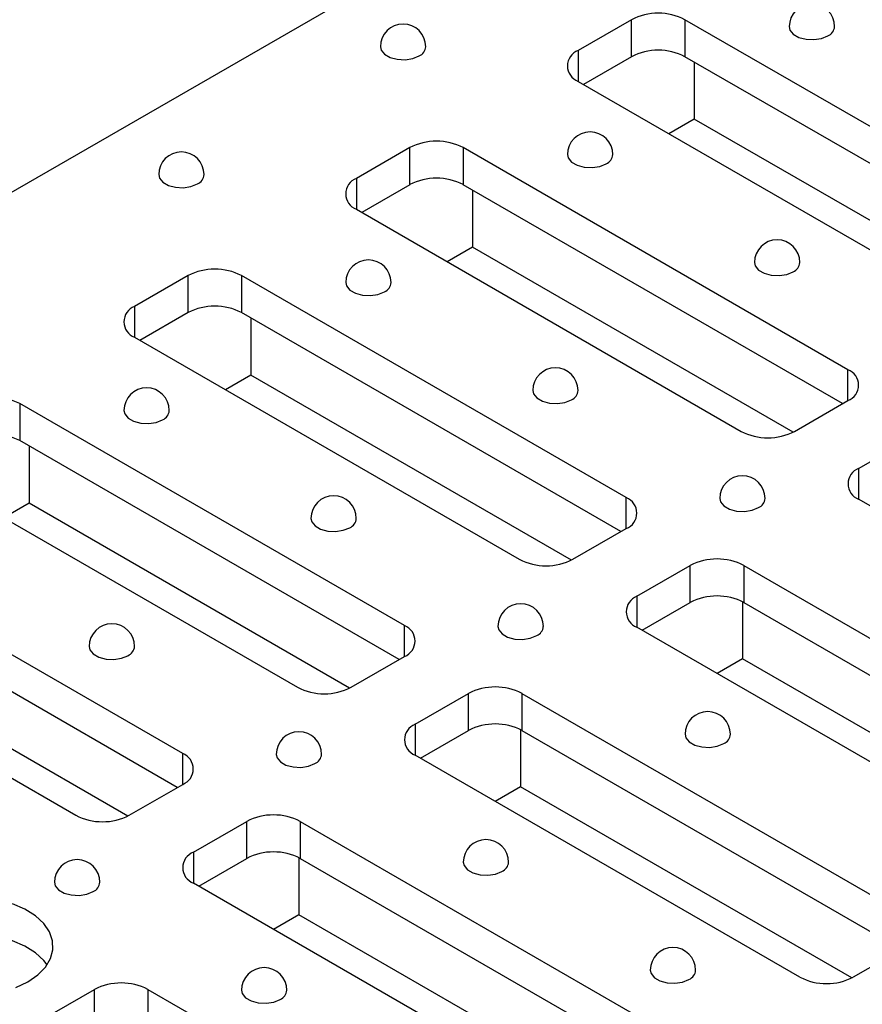
# Model space of a CAD drawing. Units: millimetres. Extents: x -412 to 5644, y -16 to 1848.
# Drawn here: x 1635 to 1820, y 651 to 868 of the extents above; entities that cross this region are included whole.
import ezdxf

# ---------------------------------------------------------------- set-up
doc = ezdxf.new("R2010")
doc.units = ezdxf.units.MM
doc.header["$LTSCALE"] = 5

msp = doc.modelspace()

# ---------------------------------------------------------------- linework, layer by layer
at = {"color": 7, "linetype": 'Continuous', "lineweight": 30}
for p, q in [((1777.136, 913.423), (1190.237, 574.614)), ((1769.476, 868.181), (1757.691, 861.377)), ((1769.476, 860.015), (1769.476, 868.181)), ((1866.114, 819.196), (1781.261, 868.181)), ((1781.261, 868.181), (1781.261, 860.015)), ((1769.476, 860.015), (1758.87, 853.893)), ((1864.934, 811.712), (1781.261, 860.015)), ((1783.323, 858.825), (1783.323, 846.235)), ((1757.691, 854.574), (1842.543, 805.59)), ((1783.323, 846.235), (1777.73, 843.006)), ((1854.022, 805.421), (1783.323, 846.235)), ((1720.567, 839.947), (1708.782, 833.143)), ((1720.567, 831.781), (1720.567, 839.947)), ((1817.205, 790.962), (1732.353, 839.947)), ((1732.353, 839.947), (1732.353, 831.781)), ((1720.567, 831.781), (1709.962, 825.659)), ((1816.026, 783.478), (1732.353, 831.781)), ((1734.415, 830.591), (1734.415, 818)), ((1708.782, 826.34), (1793.635, 777.355)), ((1734.415, 818), (1728.822, 814.772)), ((1805.113, 777.187), (1734.415, 818)), ((1671.659, 811.713), (1659.874, 804.909)), ((1671.659, 803.547), (1671.659, 811.713)), ((1768.297, 762.728), (1683.444, 811.713)), ((1683.444, 811.713), (1683.444, 803.547)), ((1671.659, 803.547), (1661.054, 797.425)), ((1767.118, 755.244), (1683.444, 803.547)), ((1685.507, 802.357), (1685.507, 789.766)), ((1659.874, 798.106), (1744.727, 749.121)), ((1685.507, 789.766), (1679.913, 786.537)), ((1756.205, 748.953), (1685.507, 789.766)), ((1719.389, 734.494), (1634.536, 783.479)), ((1634.536, 783.479), (1634.536, 775.313)), ((1805.42, 777.355), (1817.205, 784.159)), ((1819.562, 769.191), (1831.348, 775.995)), ((1718.209, 727.01), (1634.536, 775.313)), ((1636.599, 774.123), (1636.599, 761.532)), ((1610.966, 769.872), (1695.819, 720.887)), ((1636.599, 761.532), (1631.005, 758.303)), ((1707.297, 720.719), (1636.599, 761.532)), ((1904.415, 713.403), (1819.562, 762.388)), ((1670.481, 706.26), (1585.628, 755.244)), ((1756.512, 749.121), (1768.297, 755.925)), ((1770.654, 740.957), (1782.439, 747.761)), ((1782.439, 739.595), (1782.439, 747.761)), ((1794.224, 747.761), (1879.077, 698.776)), ((1794.224, 747.761), (1794.224, 739.595)), ((1669.301, 698.776), (1585.628, 747.079)), ((1562.058, 741.638), (1646.911, 692.653)), ((1771.834, 733.473), (1782.439, 739.595)), ((1793.93, 739.757), (1793.93, 727.175)), ((1794.224, 739.595), (1877.898, 691.292)), ((1658.389, 692.485), (1587.69, 733.298)), ((1855.507, 685.169), (1770.654, 734.154)), ((1707.604, 720.887), (1719.389, 727.691)), ((1793.93, 727.175), (1788.336, 723.946)), ((1866.985, 685.001), (1793.93, 727.175)), ((1721.746, 712.723), (1733.531, 719.527)), ((1733.531, 711.361), (1733.531, 719.527)), ((1745.316, 719.527), (1830.169, 670.542)), ((1745.316, 719.527), (1745.316, 711.361)), ((1722.926, 705.239), (1733.531, 711.361)), ((1745.022, 711.523), (1745.022, 698.941)), ((1745.316, 711.361), (1828.989, 663.058)), ((1806.599, 656.935), (1721.746, 705.92)), ((1658.696, 692.653), (1670.481, 699.457)), ((1745.022, 698.941), (1739.428, 695.712)), ((1818.077, 656.767), (1745.022, 698.941)), ((1672.838, 684.489), (1684.623, 691.292)), ((1684.623, 683.127), (1684.623, 691.292)), ((1696.408, 691.292), (1781.261, 642.308)), ((1696.408, 691.292), (1696.408, 683.127)), ((1674.017, 677.005), (1684.623, 683.127)), ((1696.113, 683.289), (1696.113, 670.707)), ((1696.408, 683.127), (1780.081, 634.824)), ((1757.691, 628.701), (1672.838, 677.686)), ((1696.113, 670.707), (1690.52, 667.478)), ((1769.169, 628.533), (1696.113, 670.707)), ((1830.169, 663.739), (1818.384, 656.935)), ((1639.25, 647.41), (1651.035, 654.214)), ((1651.035, 646.048), (1651.035, 654.214)), ((1662.82, 654.214), (1732.353, 614.074)), ((1662.82, 654.214), (1662.82, 646.048))]:
    msp.add_line(p, q, dxfattribs=at)
at = {"color": 8, "linetype": 'Continuous', "lineweight": 30}
for p, q in [((1757.691, 861.377), (1757.691, 854.574)), ((1708.782, 833.143), (1708.782, 826.34)), ((1659.874, 804.909), (1659.874, 798.106)), ((1817.205, 784.159), (1817.205, 790.962)), ((1819.562, 769.191), (1819.562, 762.388)), ((1768.297, 755.925), (1768.297, 762.728)), ((1770.654, 740.957), (1770.654, 734.154)), ((1719.389, 727.691), (1719.389, 734.494)), ((1721.746, 712.723), (1721.746, 705.92)), ((1670.481, 699.457), (1670.481, 706.26)), ((1672.838, 684.489), (1672.838, 677.686))]:
    msp.add_line(p, q, dxfattribs=at)
at = {"color": 7, "linetype": 'Continuous', "lineweight": 30, "flags": 128}
for points in [[(1804.25, 866.65), (1804.421, 865.903), (1805.155, 864.994), (1806.383, 864.286), (1807.956, 863.862), (1809.686, 863.775), (1811.364, 864.034), (1812.786, 864.609)], [(1714.094, 862.228), (1714.265, 861.481), (1714.999, 860.572), (1716.226, 859.863), (1717.8, 859.44), (1719.53, 859.352), (1721.207, 859.612), (1722.63, 860.187)], [(1755.342, 838.416), (1755.513, 837.669), (1756.246, 836.76), (1757.474, 836.052), (1759.048, 835.628), (1760.778, 835.541), (1762.455, 835.8), (1763.878, 836.375)], [(1665.186, 833.994), (1665.356, 833.247), (1666.09, 832.338), (1667.318, 831.629), (1668.892, 831.206), (1670.622, 831.118), (1672.299, 831.378), (1673.722, 831.953)], [(1796.59, 814.604), (1796.76, 813.857), (1797.494, 812.948), (1798.722, 812.24), (1800.296, 811.816), (1802.026, 811.729), (1803.703, 811.988), (1805.126, 812.563)], [(1706.434, 810.182), (1706.604, 809.435), (1707.338, 808.526), (1708.566, 807.817), (1710.14, 807.394), (1711.87, 807.306), (1713.547, 807.566), (1714.97, 808.141)], [(1747.682, 786.37), (1747.852, 785.623), (1748.586, 784.714), (1749.814, 784.006), (1751.388, 783.582), (1753.118, 783.495), (1754.795, 783.754), (1756.217, 784.329)], [(1657.526, 781.948), (1657.696, 781.201), (1658.43, 780.292), (1659.658, 779.583), (1661.232, 779.16), (1662.962, 779.072), (1664.639, 779.332), (1666.061, 779.907)], [(1788.93, 762.558), (1789.1, 761.811), (1789.834, 760.902), (1791.062, 760.194), (1792.636, 759.77), (1794.366, 759.683), (1796.043, 759.942), (1797.465, 760.517)], [(1698.774, 758.136), (1698.944, 757.389), (1699.678, 756.48), (1700.906, 755.771), (1702.48, 755.348), (1704.209, 755.26), (1705.887, 755.52), (1707.309, 756.095)], [(1740.022, 734.324), (1740.192, 733.577), (1740.926, 732.668), (1742.154, 731.96), (1743.727, 731.536), (1745.457, 731.448), (1747.135, 731.708), (1748.557, 732.283)], [(1649.865, 729.902), (1650.036, 729.155), (1650.77, 728.246), (1651.998, 727.537), (1653.571, 727.114), (1655.301, 727.026), (1656.979, 727.286), (1658.401, 727.861)], [(1781.269, 710.512), (1781.44, 709.765), (1782.174, 708.856), (1783.402, 708.148), (1784.975, 707.724), (1786.705, 707.637), (1788.383, 707.896), (1789.805, 708.471)], [(1691.113, 706.09), (1691.284, 705.343), (1692.018, 704.434), (1693.245, 703.725), (1694.819, 703.302), (1696.549, 703.214), (1698.226, 703.474), (1699.649, 704.049)], [(1732.361, 682.278), (1732.532, 681.531), (1733.265, 680.622), (1734.493, 679.913), (1736.067, 679.49), (1737.797, 679.402), (1739.474, 679.662), (1740.897, 680.237)], [(1642.205, 677.856), (1642.376, 677.109), (1643.109, 676.2), (1644.337, 675.491), (1645.911, 675.068), (1647.641, 674.98), (1649.318, 675.24), (1650.741, 675.815)], [(1636.304, 655.915), (1638.506, 657.437), (1640.202, 659.163), (1641.337, 661.035), (1641.874, 662.994), (1641.797, 664.978), (1641.108, 666.921), (1639.829, 668.762), (1638, 670.442), (1635.682, 671.906), (1632.948, 673.107)], [(1640.565, 659.656), (1639.829, 660.597), (1638, 662.276), (1635.682, 663.74), (1632.948, 664.942), (1629.887, 665.843), (1626.596, 666.413), (1623.181, 666.635), (1619.753, 666.502), (1616.421, 666.017), (1613.292, 665.197), (1610.468, 664.067), (1608.038, 662.664), (1606.081, 661.034), (1604.937, 659.656)], [(1773.609, 658.466), (1773.78, 657.719), (1774.513, 656.81), (1775.741, 656.102), (1777.315, 655.678), (1779.045, 655.591), (1780.722, 655.85), (1782.145, 656.425)], [(1633.666, 654.643), (1636.304, 655.915)], [(1683.453, 654.044), (1683.623, 653.297), (1684.357, 652.388), (1685.585, 651.679), (1687.159, 651.256), (1688.889, 651.168), (1690.566, 651.428), (1691.989, 652.003)]]:
    msp.add_lwpolyline(points, dxfattribs=at)
at = {"color": 7, "linetype": 'Continuous', "lineweight": 30}
for centre, radius, start, end in [((1809.25, 866.65), 5, 0, 180), ((1775.368, 856.808), 12.809, 62.60967, 117.39033), ((1719.094, 862.228), 5, 0, 180), ((1811.876, 866.808), 2.379, 292.47641, 356.20345), ((1721.72, 862.385), 2.379, 292.47641, 356.20345), ((1758.982, 857.976), 3.638, 110.78342, 249.21658), ((1775.368, 848.643), 12.809, 62.60967, 117.39033), ((1760.342, 838.416), 5, 0, 180), ((1726.46, 828.574), 12.809, 62.60967, 117.39033), ((1670.186, 833.994), 5, 0, 180), ((1762.968, 838.574), 2.379, 292.47641, 356.20345), ((1672.812, 834.151), 2.379, 292.47641, 356.20345), ((1710.073, 829.742), 3.638, 110.78342, 249.21658), ((1726.46, 820.409), 12.809, 62.60967, 117.39033), ((1801.59, 814.604), 5, 0, 180), ((1711.434, 810.182), 5, 360, 180), ((1677.552, 800.34), 12.809, 62.60967, 117.39033), ((1804.216, 814.762), 2.379, 292.47641, 356.20345), ((1714.06, 810.339), 2.379, 292.47641, 356.20345), ((1661.165, 801.508), 3.638, 110.78342, 249.21658), ((1677.552, 792.175), 12.809, 62.60967, 117.39033), ((1752.682, 786.37), 5, 0, 180), ((1815.914, 787.561), 3.638, 290.78342, 69.21658), ((1662.526, 781.948), 5, 0, 180), ((1628.644, 772.106), 12.809, 62.60967, 117.39033), ((1755.308, 786.527), 2.379, 292.47641, 356.20345), ((1665.152, 782.105), 2.379, 292.47641, 356.20345), ((1628.644, 763.941), 12.809, 62.60967, 117.39033), ((1799.528, 788.728), 12.809, 242.60967, 297.39033), ((1820.853, 765.79), 3.638, 110.78342, 249.21658), ((1793.93, 762.558), 5, 0, 180), ((1703.774, 758.136), 5, 0, 180), ((1767.006, 759.326), 3.638, 290.78342, 69.21658), ((1796.556, 762.716), 2.379, 292.47641, 356.20345), ((1706.4, 758.293), 2.379, 292.47641, 356.20345), ((1750.62, 760.494), 12.809, 242.60967, 297.39033), ((1788.332, 736.388), 12.809, 62.60967, 117.39033), ((1771.945, 737.556), 3.638, 110.78342, 249.21658), ((1788.332, 728.223), 12.809, 62.60967, 117.39033), ((1745.022, 734.324), 5, 0, 180), ((1654.865, 729.902), 5, 0, 180), ((1718.098, 731.092), 3.638, 290.78342, 69.21658), ((1747.647, 734.481), 2.379, 292.47641, 356.20345), ((1657.491, 730.059), 2.379, 292.47641, 356.20345), ((1701.711, 732.26), 12.809, 242.60967, 297.39033), ((1739.424, 708.154), 12.809, 62.60967, 117.39033), ((1786.269, 710.512), 5, 0, 180), ((1723.037, 709.321), 3.638, 110.78342, 249.21658), ((1739.424, 699.989), 12.809, 62.60967, 117.39033), ((1696.113, 706.09), 5, 0, 180), ((1788.895, 710.67), 2.379, 292.47641, 356.20345), ((1669.19, 702.858), 3.638, 290.78342, 69.21658), ((1698.739, 706.247), 2.379, 292.47641, 356.20345), ((1652.803, 704.026), 12.809, 242.60967, 297.39033), ((1690.515, 679.92), 12.809, 62.60967, 117.39033), ((1737.361, 682.278), 5, 0, 180), ((1674.129, 681.087), 3.638, 110.78342, 249.21658), ((1690.515, 671.754), 12.809, 62.60967, 117.39033), ((1647.205, 677.856), 5, 0, 180), ((1739.987, 682.435), 2.379, 292.47641, 356.20345), ((1649.831, 678.013), 2.379, 292.47641, 356.20345), ((1778.609, 658.466), 5, 0, 180), ((1688.453, 654.044), 5, 0, 180), ((1781.235, 658.624), 2.379, 292.47641, 356.20345), ((1812.491, 668.308), 12.809, 242.60967, 297.39033), ((1656.928, 642.841), 12.809, 62.60967, 117.39033), ((1691.079, 654.201), 2.379, 292.47641, 356.20345)]:
    msp.add_arc(centre, radius, start, end, dxfattribs=at)

doc.saveas('drawing.dxf')
